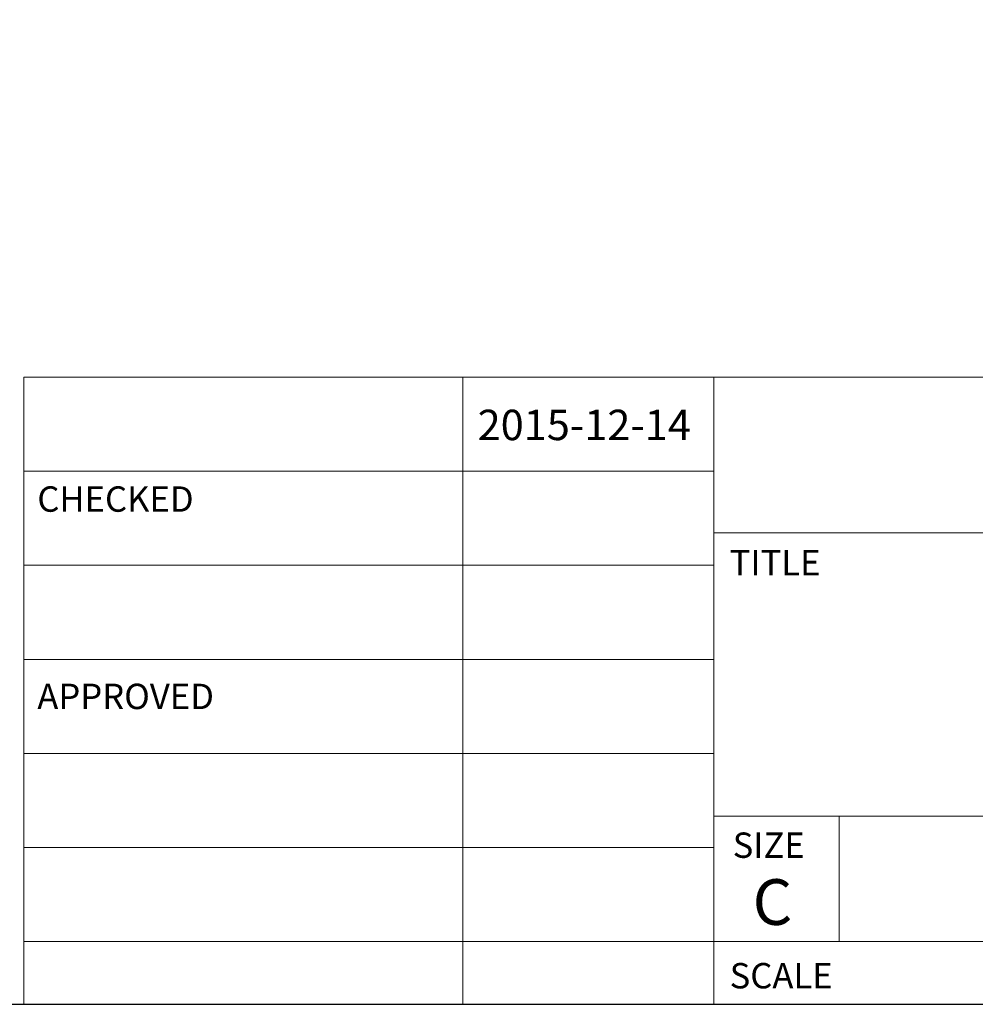
# Model space of a CAD drawing. Units: millimetres. Extents: x 0 to 7466, y 0 to 859.
# Drawn here: x 6728 to 7090, y 0 to 373 of the extents above; entities that cross this region are included whole.
import ezdxf

# ---------------------------------------------------------------- set-up
doc = ezdxf.new("R2010")
doc.units = ezdxf.units.MM
doc.header["$MEASUREMENT"] = 0
doc.layers.add('Drawing Frame', color=7, linetype='Continuous', lineweight=30, true_color=0x000000)

msp = doc.modelspace()

# ---------------------------------------------------------------- linework, layer by layer
at = {"layer": 'Drawing Frame', "color": 18, "lineweight": 0, "true_color": 0x000000}
for p, q in [((7465.94, 237.39), (6730.03, 237.39)), ((6730.03, 237.39), (6730.03, 0)), ((6896.2, 0), (6896.2, 237.39)), ((6991.16, 0), (6991.16, 237.39)), ((6730.03, 201.78), (6991.16, 201.78)), ((6991.16, 178.52), (7465.94, 178.52)), ((6730.03, 166.17), (6991.16, 166.17)), ((6730.03, 130.56), (6991.16, 130.56)), ((6730.03, 94.96), (6991.16, 94.96)), ((7465.94, 71.22), (6991.16, 71.22)), ((7038.63, 23.74), (7038.63, 71.22)), ((6730.03, 59.35), (6991.16, 59.35)), ((6991.16, 23.74), (6730.03, 23.74)), ((7465.94, 23.74), (6991.16, 23.74)), ((6730.03, 0), (7465.94, 0))]:
    msp.add_line(p, q, dxfattribs=at)
at = {"layer": 'Drawing Frame'}
msp.add_lwpolyline([(6251.68, 0), (7465.94, 0), (7465.94, 858.56), (6251.68, 858.56), (6251.68, 0)], dxfattribs=at)

# ---------------------------------------------------------------- texts
at = {"layer": 'Drawing Frame', "attachment_point": 1, "line_spacing_factor": 0.963855}
for s, insert, char_height, width in [('\\fArial;2015-12-14', (6901.78, 225.07), 11.5244, 92.1951), ('\\fArial;CHECKED', (6735.14, 196.05), 9.6037, 73.3581), ('\\fArial;TITLE', (6997.16, 171.92), 9.6037, 44.7785), ('\\fArial;APPROVED', (6735.14, 121.35), 9.6037, 82.846), ('\\fArial;SIZE', (6998.31, 65.04), 9.6037, 37.8361), ('\\fArial;C', (7005.85, 47.34), 17.287, 32.5946), ('\\fArial;SCALE', (6997.16, 15.63), 9.6037, 51.8945)]:
    msp.add_mtext(s, dxfattribs=dict(at, insert=insert, char_height=char_height, width=width))

doc.saveas('drawing.dxf')
